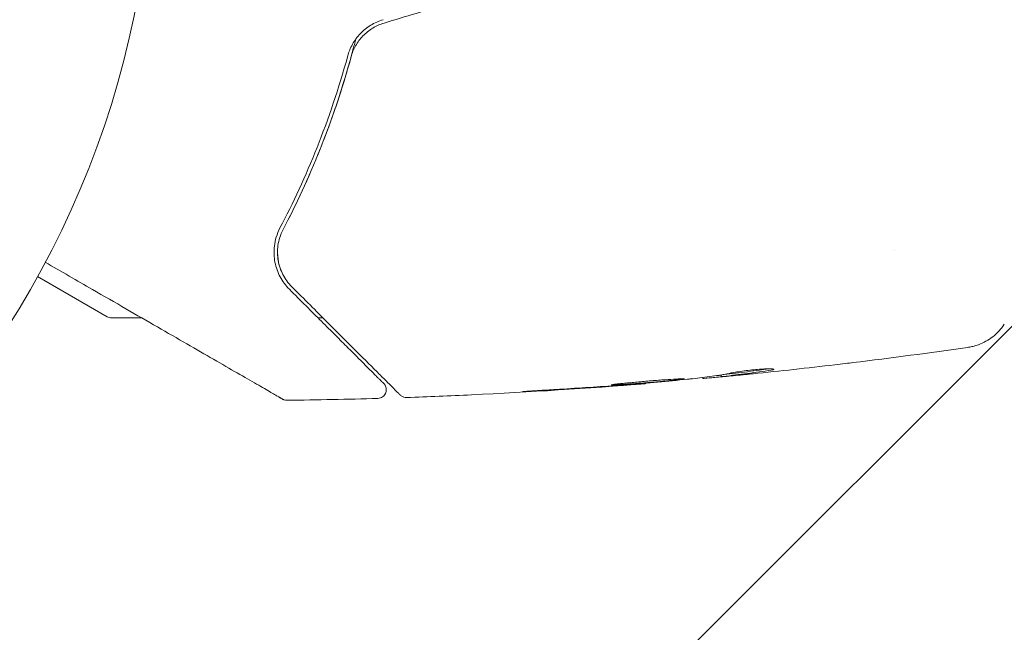
# Model space of a CAD drawing. Units: millimetres. Extents: x -2633 to 2633, y -1908 to 2643.
# Drawn here: x -1037 to -980, y 471 to 507 of the extents above; entities that cross this region are included whole.
import ezdxf

# ---------------------------------------------------------------- set-up
doc = ezdxf.new("R2010")
doc.units = ezdxf.units.MM
doc.header["$LTSCALE"] = 20
doc.linetypes.add('HIDDEN', pattern=[9.524999999999999, 6.35, -3.175])
doc.layers.add('2d', color=230, linetype='Continuous')
doc.layers.add('EN16630-TrainingSpace_Hatch', color=20, linetype='HIDDEN')

msp = doc.modelspace()

# ---------------------------------------------------------------- hatches: boundary and pattern name
at = {"layer": 'EN16630-TrainingSpace_Hatch'}
h = msp.add_hatch(dxfattribs=at)
h.set_pattern_fill('ANSI31', color=256, scale=100)
h.set_pattern_definition([(45, (-10000, 0), (-224.5064030267288, 224.5064030267288), [])])
h.paths.add_polyline_path([(-1082.000000000004, 517.4463922015636), (-1082.000000000004, -908.8114565728131, 0.4142135623730951), (-582.0000000000036, -1408.811456572813), (-541.002717485213, -1408.811456572813), (-500.0000000000036, -1408.811456572813, 0.4142135623730951), (-3.637978807091713e-12, -908.8114565728131), (-3.637978807091713e-12, 58.44639220156353, 1), (1081.999999999996, 58.44639220156347), (1081.999999999996, 976.4463922015636, 1), (-3.637978807091713e-12, 976.4463922015638), (-3.637978807091713e-12, 1073.246392201565, 0.4142135623730951), (-500.0000000000038, 1573.246392201565), (-541.0000000000036, 1573.246392201565), (-582.0000000000036, 1573.246392201565, 0.4142135623730951), (-1082.000000000004, 1073.246392201565)])

# ---------------------------------------------------------------- linework, layer by layer
at = {"layer": '2d', "lineweight": 0}
for p, q in [((-986.5103877478218, 493.2963922015637), (-986.5102849482769, 493.2963922015637)), ((-1031.618602791857, 489.5133794996713), (-1035.608824377666, 491.8171350063643)), ((-1029.645535481994, 489.4463922015635), (-1031.368602791857, 489.4463922015635)), ((-1029.338475463545, 489.4463922015635), (-1029.338613973508, 489.4463922015635)), ((-1019.263524377002, 489.4463922015635), (-1019.546367089441, 489.4463922015635)), ((-1000.765233757068, 485.7053583692861), (-1000.765233757068, 485.6748236295123)), ((-997.4916001626646, 486.0309130758159), (-997.4916001626646, 485.9768787812351)), ((-996.4506401786632, 486.1687649058546), (-996.4506401786632, 486.0713710384409))]:
    msp.add_line(p, q, dxfattribs=at)
msp.add_circle((-1082, 517.4463922015634), 53.00000000000003, dxfattribs=at)
msp.add_arc((-1031.368602791857, 489.9463922015635), 0.5, 239.9999999999963, 270, dxfattribs=at)
for points in [[(-1015.758366177674, 506.3509914397117), (-1014.537037329412, 506.7191468339756), (-1013.317022146578, 507.0869062390556), (-1012.09832142215, 507.4542694159182)], [(-1021.835938373956, 493.6036359808855), (-1021.837411100159, 493.5933455954484), (-1021.838822384362, 493.5830760266714), (-1021.840173140447, 493.5728279780675)], [(-1021.861732629357, 493.3277058174554), (-1021.872420629937, 493.087136471689), (-1021.851425637937, 492.8608363655083), (-1021.807418543133, 492.645862323554)], [(-1021.789639515896, 492.5650134138106), (-1021.734698526276, 492.3315793960742), (-1021.65132207425, 492.1113032462956), (-1021.544036294681, 491.9067108890902)], [(-982.3199933153459, 487.7528022784663), (-984.5095205399336, 487.436696440455), (-986.7026791369304, 487.1449829277371), (-988.8986580420209, 486.877770375196)], [(-989.6377231344322, 486.7889704339632), (-991.2047102506583, 486.6026704948476), (-992.7731108400201, 486.4294857458268), (-994.3428967596559, 486.269155057794)], [(-995.8892988467547, 486.1139310434047), (-995.5329813819972, 486.1488314903971), (-995.1782061383511, 486.1843455474435), (-994.8249737024177, 486.2204947470808)], [(-993.6110615759823, 486.4429713905885), (-993.6111242967902, 486.4429647685415), (-993.6111870176023, 486.4429581465357), (-993.6112497384146, 486.4429515245286)], [(-998.3823681151296, 485.9236588789564), (-999.519518445881, 485.8137886479013), (-1000.657261209873, 485.7121123222613), (-1001.795567587315, 485.6182312974161)], [(-998.2209453829921, 485.9404640364896), (-998.257032619257, 485.9361913123438), (-998.3135468399107, 485.9303083158913), (-998.3823681151296, 485.9236588789564)], [(-997.4988220077728, 486.0299814447642), (-997.4940208759291, 486.0294872730109), (-997.4916001626644, 486.0287609247064), (-997.4916001626646, 486.0278019658824)], [(-997.4916001626646, 485.9768787812351), (-997.4916001626646, 485.9727017151674), (-997.4368433113555, 485.9744094202685), (-997.3273437429352, 485.9819181803247)], [(-996.4506403734699, 486.1569303340866), (-996.5259755614724, 486.1497063554287), (-996.6013133331656, 486.1425109301963), (-996.6766537082722, 486.1353444648277)], [(-996.299750720485, 486.1916480586062), (-996.3192471915597, 486.1894222596229), (-996.3368587529924, 486.1873784369785), (-996.3525916877936, 486.1855156336643)], [(-1006.957247425013, 485.2528449947549), (-1005.604518500592, 485.3305666316135), (-1004.252307328938, 485.4177084947527), (-1002.900642296712, 485.5147870638293)], [(-1002.514463298888, 485.5637969352222), (-1003.647588772153, 485.4827699111449), (-1004.781091803333, 485.4084205445046), (-1005.914961619532, 485.3405583010662)], [(-1002.900642296712, 485.5147870638293), (-1002.53685350628, 485.540914909397), (-1002.195083104211, 485.5659532749077), (-1001.875350578196, 485.5898121550593)], [(-1002.233303431268, 485.5841751912541), (-1002.328473657096, 485.577186874082), (-1002.422194055416, 485.5703948825712), (-1002.514463298888, 485.5637969352222)], [(-1001.795567587315, 485.6182312974161), (-1001.931448278215, 485.607024632171), (-1002.088524595694, 485.5948062516933), (-1002.233303431268, 485.5841751912541)], [(-1016.118675052709, 484.8264775355422), (-1017.851425156448, 484.7756156875027), (-1019.584681746829, 484.7398915870818), (-1021.31805108733, 484.7193132380784)]]:
    msp.add_open_spline(points, degree=3, dxfattribs=at)
for points, knots in [([(-1015.816088397546, 506.5424807222657), (-1016.065768029499, 506.4672176975104), (-1016.304450450623, 506.3595652170378), (-1016.744621830173, 506.0882178063418), (-1016.94962055348, 505.9211689452146), (-1017.212251132176, 505.6448618845437), (-1017.29328431107, 505.5479354983848), (-1017.442579116747, 505.3447212043446), (-1017.510965215542, 505.2379495305598), (-1017.69129852931, 504.9142131836805), (-1017.781308733046, 504.6908545546515), (-1017.844101883926, 504.4611223864038)], [0, 0, 0, 0, 0.0007867516421528717, 0.0007867516421528717, 0.001573503284305743, 0.001573503284305743, 0.001966879105382178, 0.001966879105382178, 0.002360254926458611, 0.002360254926458611, 0.003147006568611479, 0.003147006568611479, 0.003147006568611479, 0.003147006568611479]), ([(-1017.651178764962, 504.4083903262406), (-1017.590786757469, 504.6293377804091), (-1017.502325122602, 504.845199030382), (-1017.274132166959, 505.2491972193841), (-1017.131584586913, 505.4415193132703), (-1016.803420214358, 505.782428586587), (-1016.615652981315, 505.9337494169181), (-1016.206622803093, 506.1839058269932), (-1015.989102658679, 506.2814386077646), (-1015.758366177674, 506.3509914397117)], [1.734723475976807e-18, 1.734723475976807e-18, 1.734723475976807e-18, 1.734723475976807e-18, 0.0007230960904556046, 0.0007230960904556046, 0.001446192180911207, 0.001446192180911207, 0.00216928827136681, 0.00216928827136681, 0.002892384361822413, 0.002892384361822413, 0.002892384361822413, 0.002892384361822413]), ([(-1017.385622685922, 505.421986423567), (-1017.436361682455, 505.2196247242763), (-1017.488259437316, 505.0180579720593), (-1017.801580379514, 503.8319163871473), (-1018.090416015562, 502.8636620959646), (-1018.703808209951, 501.0068414428762), (-1019.029600278534, 500.1129688721463), (-1019.710421280241, 498.3923169841476), (-1020.065498403102, 497.5655236113316), (-1020.79496140773, 495.9804743690067), (-1021.170495685961, 495.2203057065402), (-1021.544655871464, 494.5058184769362)], [0.03841576922125509, 0.03841576922125509, 0.03841576922125509, 0.03841576922125509, 0.03907857985257044, 0.03907857985257044, 0.04233150224188386, 0.04233150224188386, 0.04558442463119728, 0.04558442463119728, 0.0488373470205107, 0.0488373470205107, 0.05209026940982412, 0.05209026940982412, 0.05209026940982412, 0.05209026940982412]), ([(-1017.844101883926, 504.4611223864038), (-1018.353374429171, 502.5979209956781), (-1018.947422383581, 500.8526202845809), (-1020.255791029521, 497.5700618363198), (-1020.970806707428, 496.0327408352859), (-1021.721831863608, 494.5986013838103)], [8.498374721940739e-18, 8.498374721940739e-18, 8.498374721940739e-18, 8.498374721940739e-18, 0.006114696967869403, 0.006114696967869403, 0.0122293939357388, 0.0122293939357388, 0.0122293939357388, 0.0122293939357388]), ([(-1021.544655871464, 494.5058184769362), (-1020.799949913482, 495.9278909405584), (-1020.084497032297, 497.4625092365488), (-1018.768818716037, 500.7577388367845), (-1018.167759585199, 502.5184512127459), (-1017.651178764962, 504.4083903262406)], [3.878959614448864e-18, 3.878959614448864e-18, 3.878959614448864e-18, 3.878959614448864e-18, 0.006239288829935839, 0.006239288829935839, 0.01247857765987167, 0.01247857765987167, 0.01247857765987167, 0.01247857765987167]), ([(-1021.721831863608, 494.5986013838103), (-1021.813831551879, 494.4229210069452), (-1021.883055819955, 494.2490784913962), (-1021.987215020888, 493.9055377222705), (-1022.021959058095, 493.7352509337104), (-1022.08233697908, 493.2406570186913), (-1022.066533802143, 492.9290659401585), (-1021.979813511865, 492.4843916775822), (-1021.939971668096, 492.3399323384346), (-1021.841286093342, 492.0625602572095), (-1021.782351910614, 491.9290323219308), (-1021.577407182589, 491.542924318388), (-1021.404500685512, 491.3045257976344), (-1021.185512325017, 491.0855374371388)], [9.965227682168975e-18, 9.965227682168975e-18, 9.965227682168975e-18, 9.965227682168975e-18, 0.0008102091321092937, 0.0008102091321092937, 0.001620418264218577, 0.001620418264218577, 0.003240836528437151, 0.003240836528437151, 0.004051045660546439, 0.004051045660546439, 0.004861254792655727, 0.004861254792655727, 0.006481673056874301, 0.006481673056874301, 0.006481673056874301, 0.006481673056874301]), ([(-1021.044090968779, 491.2269587933762), (-1021.256878381354, 491.4397462059504), (-1021.423942371112, 491.6732021091253), (-1021.618727969368, 492.0516624328998), (-1021.674278192211, 492.1833868466007), (-1021.764199749126, 492.4518737841543), (-1021.798813514526, 492.5888312424669), (-1021.871488315818, 493.0080256519931), (-1021.879210606055, 493.299869848344), (-1021.793200797183, 493.9036303298497), (-1021.701814622042, 494.205711932576), (-1021.544655871464, 494.5058184769362)], [0, 0, 0, 0, 0.001221021016997752, 0.001221021016997752, 0.001831531525496628, 0.001831531525496628, 0.002442042033995504, 0.002442042033995504, 0.003663063050993255, 0.003663063050993255, 0.004884084067991007, 0.004884084067991007, 0.004884084067991007, 0.004884084067991007]), ([(-1021.57398777203, 484.7862819584387), (-1021.573987772065, 484.7862819584589), (-1021.57990787126, 484.7896999293226), (-1021.601094963137, 484.8019323025214), (-1021.617604179389, 484.8114639029682), (-1021.659426572333, 484.8356100727932), (-1021.676506092385, 484.8454709382923), (-1021.707887770327, 484.8635891585002), (-1021.719232858823, 484.8701392483969), (-1021.737052785191, 484.8804275876825), (-1021.741537961189, 484.8830171052522), (-1021.761139245041, 484.8943339117606), (-1021.775839633626, 484.9028211850675), (-1021.834239446546, 484.9365383327778), (-1021.892226880508, 484.970017393385), (-1022.04444330779, 485.0578995886515), (-1022.137831146593, 485.1118170825237), (-1022.4625227502, 485.2992778672694), (-1022.738559540212, 485.4586477822892), (-1023.38681159301, 485.8329162794749), (-1023.759193375953, 486.0479110020981), (-1024.586477346655, 486.5255436252795), (-1025.044073907692, 486.7897371229744), (-1026.499787192402, 487.6301935797647), (-1027.581599937389, 488.2547784592958), (-1029.908780505455, 489.5983767867212), (-1031.155077950875, 490.3179269523251), (-1033.344796514402, 491.5821615544268), (-1034.244605030022, 492.1016662431391), (-1035.166789184496, 492.6340895129671)], [0.04849628000119949, 0.04849628000119949, 0.04849628000119949, 0.04849628000119949, 0.05354216785595399, 0.05354216785595399, 0.05949129761772659, 0.05949129761772659, 0.0624658624986129, 0.0624658624986129, 0.06395314493905604, 0.06395314493905604, 0.06469678615927762, 0.06469678615927762, 0.0654404273794992, 0.0654404273794992, 0.06692770981994237, 0.06692770981994237, 0.06841499226038551, 0.06841499226038551, 0.07138955714127182, 0.07138955714127182, 0.07436412202215813, 0.07436412202215813, 0.07733868690304443, 0.07733868690304443, 0.08328781666481706, 0.08328781666481706, 0.08923694642658968, 0.08923694642658968, 0.09319250724759907, 0.09319250724759907, 0.09319250724759907, 0.09319250724759907]), ([(-1021.185512325017, 491.0855374371388), (-1020.526726033187, 490.4267511453092), (-1019.912659567171, 489.8126846792932), (-1019.066655720021, 488.966680832143), (-1018.798159579745, 488.6981846918666), (-1018.292403383818, 488.1924284959401), (-1018.054673126208, 487.9546982383298), (-1017.389410892783, 487.2894360049052), (-1017.009402447272, 486.9094275593939), (-1016.550521601125, 486.4505467132468), (-1016.416155723239, 486.3161808353609), (-1016.245791849654, 486.1458169617767), (-1016.194174243551, 486.0941993556731), (-1016.102904984435, 486.0029300965573), (-1016.063099098374, 485.9631242104961), (-1015.961489612153, 485.8615147242754), (-1015.917472565431, 485.8174976775533), (-1015.888693814834, 485.7887189269562), (-1015.884557938187, 485.784583050309), (-1015.872576557968, 485.7726016700903), (-1015.866752050496, 485.7667771626179), (-1015.83925332567, 485.7392784377921), (-1015.823587519923, 485.723612632045), (-1015.800643065556, 485.7006681776778), (-1015.792930343957, 485.6929554560787), (-1015.78271079561, 485.6827359077325), (-1015.779793837948, 485.6798189500705), (-1015.779793837954, 485.679818950076)], [8.49837472194074e-17, 8.49837472194074e-17, 8.49837472194074e-17, 8.49837472194074e-17, 0.004425641699866686, 0.004425641699866686, 0.006638462549799984, 0.006638462549799984, 0.008851283399733281, 0.008851283399733281, 0.01327692509959988, 0.01327692509959988, 0.01548974594953318, 0.01548974594953318, 0.01659615637449983, 0.01659615637449983, 0.01770256679946648, 0.01770256679946648, 0.01991538764939979, 0.01991538764939979, 0.02102179807436644, 0.02102179807436644, 0.02212820849933309, 0.02212820849933309, 0.02655385019919969, 0.02655385019919969, 0.03097949189906629, 0.03097949189906629, 0.03492313923665907, 0.03492313923665907, 0.03492313923665907, 0.03492313923665907]), ([(-1014.842672561784, 485.0255403863811), (-1014.842672561791, 485.025540386388), (-1014.84585046265, 485.0287182872462), (-1014.857331505456, 485.0401993300528), (-1014.866245015322, 485.0491128399184), (-1014.893704675113, 485.0765724997098), (-1014.913654418803, 485.0965222434), (-1014.945789807832, 485.1286576324285), (-1014.951305859579, 485.1341736841754), (-1014.967118691696, 485.1499865162929), (-1014.981793678956, 485.1646615035523), (-1015.045290879856, 485.2281587044524), (-1015.113553391372, 485.2964212159687), (-1015.298345603156, 485.4812134277532), (-1015.414881779998, 485.5977496045946), (-1015.693586718457, 485.876454543054), (-1015.856169197542, 486.0390370221393), (-1016.407098679857, 486.5899665044539), (-1016.849093413545, 487.0319612381414), (-1017.854528654107, 488.0373964787035), (-1018.418211153107, 488.6010789777037), (-1019.652525424631, 489.8353932492278), (-1020.323282439799, 490.5061502643953), (-1021.044090968779, 491.2269587933762)], [0.0368771558791732, 0.0368771558791732, 0.0368771558791732, 0.0368771558791732, 0.04076650988883835, 0.04076650988883835, 0.04529612209870927, 0.04529612209870927, 0.0498257343085802, 0.0498257343085802, 0.05095813736104793, 0.05095813736104793, 0.05209054041351566, 0.05209054041351566, 0.05435534651845114, 0.05435534651845114, 0.05662015262338659, 0.05662015262338659, 0.05888495872832206, 0.05888495872832206, 0.06341457093819297, 0.06341457093819297, 0.06794418314806389, 0.06794418314806389, 0.0724737953579348, 0.0724737953579348, 0.0724737953579348, 0.0724737953579348]), ([(-980.2282682898166, 489.0811478583519), (-980.4056273518796, 488.8100846842187), (-980.6303701850718, 488.5650409339531), (-981.0105086199051, 488.2662273157552), (-981.1446475336835, 488.1772051911938), (-981.4204409025031, 488.024296103929), (-981.563517303981, 487.9592039220711), (-981.815656485595, 487.8667844551262), (-981.9283303037382, 487.8334186864726), (-982.0670571050565, 487.7993964263949), (-982.1062978180513, 487.7907645693555), (-982.1823641476329, 487.7752391779806), (-982.2167926126838, 487.7691113230507), (-982.2738029722107, 487.7595327468797), (-982.2961850835472, 487.7561735446509), (-982.3145861496164, 487.7535163678201)], [0, 0, 0, 0, 0.9721764735311474, 0.9721764735311474, 1.453011871288136, 1.453011871288136, 1.923320967239744, 1.923320967239744, 2.28253263955038, 2.28253263955038, 2.439441122629148, 2.439441122629148, 2.635781565088536, 2.635781565088536, 2.847720952284706, 2.847720952284706, 2.847720952284706, 2.847720952284706]), ([(-982.315003558313, 487.7535227165977), (-982.3150188253873, 487.7535205051897), (-982.3150341321088, 487.753518290535), (-982.3150571509584, 487.7535149637856), (-982.3150648335557, 487.7535138541173), (-982.3150725262714, 487.7535127436291)], [0.005429455217458998, 0.005429455217458998, 0.005429455217458998, 0.005429455217458998, 0.005433229799508672, 0.005433229799508672, 0.005435116916669812, 0.005435116916669812, 0.005435116916669812, 0.005435116916669812]), ([(-988.8986580587458, 486.8777705124144), (-988.9587948814917, 486.870453139596), (-989.0223603164775, 486.8627472508605), (-989.2576317199279, 486.8343287244059), (-989.4436862849085, 486.812039579126), (-989.6377231344322, 486.7889704339632)], [0.004383108300653928, 0.004383108300653928, 0.004383108300653928, 0.004383108300653928, 0.004608179440331359, 0.004608179440331359, 0.005193177286238967, 0.005193177286238967, 0.005193177286238967, 0.005193177286238967]), ([(-995.9946838305538, 486.2582055154934), (-996.179707528732, 486.2159465057223), (-996.3649585711062, 486.1808901311719), (-996.7359202232308, 486.1253372266885), (-996.9216162210412, 486.1043777666446), (-997.4784285136993, 486.0327647360105), (-997.8496179736132, 485.9844291541398), (-998.2209453829921, 485.9404640364896)], [0, 0, 0, 0, 0.001186164367391179, 0.001186164367391179, 0.002372328734782358, 0.002372328734782358, 0.004744657469564717, 0.004744657469564717, 0.004744657469564717, 0.004744657469564717]), ([(-993.7386901239801, 486.5227519005875), (-993.9128866778955, 486.4958668979781), (-994.0872458638174, 486.4747695352885), (-994.4879547042824, 486.4206090582907), (-994.7143497506388, 486.3891613177128), (-995.3936434610466, 486.2986818607272), (-995.846646829663, 486.2433763008944), (-996.299750720485, 486.1916480586062)], [0.0003388106622493013, 0.0003388106622493013, 0.0003388106622493013, 0.0003388106622493013, 0.001471609100704811, 0.001471609100704811, 0.002943218201409621, 0.002943218201409621, 0.005886436402819233, 0.005886436402819233, 0.005886436402819233, 0.005886436402819233]), ([(-996.299750720485, 486.0911831729707), (-995.8466472846326, 486.1428943772312), (-995.3936442915084, 486.1981818374746), (-994.7143508982257, 486.2886290998223), (-994.4879561054462, 486.3200720103064), (-994.0351193370011, 486.3812778880716), (-993.8085840327215, 486.4077178968824), (-993.5824377158124, 486.4480077725297)], [3.259249507096817e-17, 3.259249507096817e-17, 3.259249507096817e-17, 3.259249507096817e-17, 0.002943212854362581, 0.002943212854362581, 0.004414819281543855, 0.004414819281543855, 0.00588642570872513, 0.00588642570872513, 0.00588642570872513, 0.00588642570872513]), ([(-994.3428967596559, 486.269155057794), (-994.6798586404244, 486.2347393266369), (-994.9988649956572, 486.2029652149861), (-995.600858925762, 486.1446143267441), (-995.8677601772021, 486.1195967143548), (-996.0994351236301, 486.0987332337963)], [0, 0, 0, 0, 0.001014139535072111, 0.001014139535072111, 0.002028279070144222, 0.002028279070144222, 0.002028279070144222, 0.002028279070144222]), ([(-993.4278613658022, 486.4951214288481), (-993.4278613658023, 486.5039703302696), (-993.4533982987066, 486.511279798985), (-993.5516719379281, 486.5209841750063), (-993.6256452096186, 486.5234821525861), (-993.8116372572686, 486.5223541108883), (-993.9258961125994, 486.5186917466403), (-994.1789068531975, 486.5048333161146), (-994.3205804196859, 486.4944627542826), (-994.6122010149882, 486.4680438657762), (-994.7654146344277, 486.451700829992), (-995.063479634037, 486.4154787760029), (-995.2115811868771, 486.395220241241), (-995.4842647887765, 486.3541679727757), (-995.6116615714634, 486.3329733421003), (-995.8303681964842, 486.2932667773462), (-995.9232755777222, 486.2745150049473), (-995.9946838305538, 486.2582055154934)], [0.0006539923645811011, 0.0006539923645811011, 0.0006539923645811011, 0.0006539923645811011, 0.001105676600182519, 0.001105676600182519, 0.001557360835783938, 0.001557360835783938, 0.002009045071385356, 0.002009045071385356, 0.002460729306986775, 0.002460729306986775, 0.002912413542588193, 0.002912413542588193, 0.003364097778189611, 0.003364097778189611, 0.003815782013791029, 0.003815782013791029, 0.004267466249392448, 0.004267466249392448, 0.004267466249392448, 0.004267466249392448]), ([(-993.5824377158124, 486.4480077725297), (-993.5314777160456, 486.4570867267291), (-993.4932049992121, 486.4655325628327), (-993.4412164075962, 486.4813384715283), (-993.4278613658023, 486.4887152788118), (-993.4278613658022, 486.4951214288481)], [1.734723475976807e-18, 1.734723475976807e-18, 1.734723475976807e-18, 1.734723475976807e-18, 0.0003269961822905514, 0.0003269961822905514, 0.0006539923645811011, 0.0006539923645811011, 0.0006539923645811011, 0.0006539923645811011]), ([(-1015.779793837968, 485.6798189500901), (-1015.765523879012, 485.6655489911337), (-1015.752045371545, 485.6503298452186), (-1015.727307070475, 485.6187178106163), (-1015.715948053366, 485.6022634909664), (-1015.683883676944, 485.5493025808245), (-1015.666563658585, 485.5103201647564), (-1015.642405158265, 485.4298941574866), (-1015.635377314067, 485.387820162827), (-1015.632085642204, 485.3039086618348), (-1015.635796012883, 485.2614134315318), (-1015.653580082656, 485.1793421132165), (-1015.667793178211, 485.1391227250199), (-1015.705524272002, 485.064100473072), (-1015.729338017576, 485.0287095617693), (-1015.784621424113, 484.9654978703344), (-1015.816524412792, 484.9371816173432), (-1015.885851414643, 484.8897923890143), (-1015.923818833486, 484.8703479620141), (-1016.012882743035, 484.8381387028053), (-1016.065976919506, 484.8280279066565), (-1016.118675321699, 484.8264808709156)], [0, 0, 0, 0, 0.06065398207546762, 0.06065398207546762, 0.1204231653628728, 0.1204231653628728, 0.2463872337427319, 0.2463872337427319, 0.3723512954734264, 0.3723512954734264, 0.4983153508916282, 0.4983153508916282, 0.6242794000846781, 0.6242794000846781, 0.7502434429170486, 0.7502434429170486, 0.8762074790386474, 0.8762074790386474, 1.002171507858805, 1.002171507858805, 1.160334824705709, 1.160334824705709, 1.160334824705709, 1.160334824705709]), ([(-1000.81104602393, 485.6708235016833), (-1004.120850625334, 485.4026081191113), (-1007.435569423121, 485.1897620957348), (-1011.991845841766, 484.9736855545777), (-1013.231640503772, 484.9226578720586), (-1014.471679583407, 484.8793859345088)], [0, 0, 0, 0, 10.00133457788192, 10.00133457788192, 13.73850600125295, 13.73850600125295, 13.73850600125295, 13.73850600125295]), ([(-998.5523499881303, 485.9512726595061), (-998.5523499881303, 485.9539547410565), (-998.5660176810602, 485.9553368867744), (-998.6195862054656, 485.9556034531584), (-998.6601498015726, 485.9544550341142), (-998.7659629280427, 485.949700225162), (-998.83070810613, 485.9461283523916), (-998.9836994214088, 485.9381349501801), (-999.0726824250847, 485.9334263458991), (-999.3641170022502, 485.9170917908585), (-999.5989575152669, 485.9027098029775), (-1000.104799113484, 485.8668833465443), (-1000.380958190285, 485.8450321797678), (-1000.791386719035, 485.8093609780524), (-1000.930269352204, 485.7967815996918), (-1001.198944173912, 485.7717161845812), (-1001.329594456309, 485.7591641205473), (-1001.583492504731, 485.7344396111829), (-1001.706211574189, 485.7223181660972), (-1001.933542826442, 485.7000094097041), (-1002.039608518852, 485.6898738374692), (-1002.235822034885, 485.6708948754627), (-1002.322900599345, 485.6621082780749), (-1002.475182976284, 485.6459071884166), (-1002.541033717366, 485.638412523216), (-1002.646668823499, 485.6252243805417), (-1002.686470357425, 485.6195470614311), (-1002.740307211687, 485.6100360674628), (-1002.754091481442, 485.6062022701669), (-1002.754091481442, 485.6035015102091)], [0, 0, 0, 0, 0.0004112813567995108, 0.0004112813567995108, 0.0008225627135990217, 0.0008225627135990217, 0.001233844070398532, 0.001233844070398532, 0.001645125427198043, 0.001645125427198043, 0.002467688140797079, 0.002467688140797079, 0.003290250854396114, 0.003290250854396114, 0.003701532211195621, 0.003701532211195621, 0.004112813567995128, 0.004112813567995128, 0.004524094924794635, 0.004524094924794635, 0.004935376281594143, 0.004935376281594143, 0.005346657638393651, 0.005346657638393651, 0.005757938995193158, 0.005757938995193158, 0.006169220351992665, 0.006169220351992665, 0.006580501708792172, 0.006580501708792172, 0.006580501708792172, 0.006580501708792172]), ([(-1002.754091481442, 485.6035015102091), (-1002.754091481442, 485.6008014041856), (-1002.740762534686, 485.5991733918713), (-1002.686861743536, 485.5981560715322), (-1002.646383733482, 485.5987956468933), (-1002.488907581293, 485.604050884541), (-1002.331973692637, 485.6121759642486), (-1002.040954507551, 485.63009985195), (-1001.932770919901, 485.6371480611911), (-1001.704131392526, 485.6527477504307), (-1001.583435162033, 485.6613054286379), (-1001.329248402913, 485.6799558947951), (-1001.195815368842, 485.6900531110669), (-1000.927552099727, 485.7109431399048), (-1000.791314250936, 485.7218373852014), (-1000.514469884418, 485.7445716183498), (-1000.377923309128, 485.7560793758918), (-1000.109964835608, 485.7792461471326), (-999.9769721490106, 485.7910480184867), (-999.7227595682011, 485.8142390916303), (-999.6022510591645, 485.8255554222943), (-999.3742643358355, 485.8476428502959), (-999.2661521529209, 485.8584872537854), (-999.0722333842667, 485.8787283675651), (-998.985251680844, 485.8882376651181), (-998.8316407608924, 485.905987236848), (-998.7660142377471, 485.9141212008787), (-998.6083224895716, 485.9354284770742), (-998.5523499881303, 485.9459097952285), (-998.5523499881303, 485.9512726595061)], [0.006580501708792172, 0.006580501708792172, 0.006580501708792172, 0.006580501708792172, 0.00699168348215511, 0.00699168348215511, 0.007402865255518049, 0.007402865255518049, 0.008225228802243934, 0.008225228802243934, 0.00863641057560687, 0.00863641057560687, 0.009047592348969805, 0.009047592348969805, 0.00945877412233274, 0.00945877412233274, 0.009869955895695677, 0.009869955895695677, 0.01028113766905861, 0.01028113766905861, 0.01069231944242155, 0.01069231944242155, 0.01110350121578448, 0.01110350121578448, 0.01151468298914742, 0.01151468298914742, 0.01192586476251035, 0.01192586476251035, 0.01233704653587329, 0.01233704653587329, 0.01315941008259915, 0.01315941008259915, 0.01315941008259915, 0.01315941008259915]), ([(-1001.875350578196, 485.5898121550593), (-1001.703034721508, 485.6026706009114), (-1001.548717372486, 485.6142679810619), (-1001.274867220903, 485.6349690235627), (-1001.155169963062, 485.6440873802602), (-1000.963852144328, 485.6587801161605), (-1000.88982016445, 485.6645376989133), (-1000.790276365042, 485.6724569359214), (-1000.765233757068, 485.6745841308048), (-1000.765233757068, 485.6748236295123)], [7.759858466330566e-17, 7.759858466330566e-17, 7.759858466330566e-17, 7.759858466330566e-17, 0.0006298827874030099, 0.0006298827874030099, 0.001259765574805942, 0.001259765574805942, 0.001889648362208874, 0.001889648362208874, 0.002519531149611807, 0.002519531149611807, 0.002519531149611807, 0.002519531149611807]), ([(-997.3273437429352, 485.9819181803247), (-997.2886263370626, 485.9845731653159), (-997.2248551378486, 485.989715009792), (-997.047723882794, 486.0049464346913), (-996.9380021330104, 486.0147273423773), (-996.5510204150694, 486.0501349690321), (-996.2266925527244, 486.0808841335128), (-995.8892988467547, 486.1139310434047)], [1.551583845779546e-17, 1.551583845779546e-17, 1.551583845779546e-17, 1.551583845779546e-17, 0.0005021891994814945, 0.0005021891994814945, 0.001004378398962974, 0.001004378398962974, 0.00200875679792593, 0.00200875679792593, 0.00200875679792593, 0.00200875679792593]), ([(-996.0994351236301, 486.0987332337963), (-996.1920098186961, 486.0903964223263), (-996.2671175378904, 486.0838935079879), (-996.3827608491466, 486.074486395167), (-996.4210759750849, 486.0717699346582), (-996.4748560257242, 486.0697282117073), (-996.426322477841, 486.0767379547702), (-996.299750720485, 486.0911831729707)], [0, 0, 0, 0, 0.0004052697106763454, 0.0004052697106763454, 0.0008105394213526908, 0.0008105394213526908, 0.001621078842705377, 0.001621078842705377, 0.001621078842705377, 0.001621078842705377]), ([(-1005.914961619532, 485.3405583010662), (-1006.082635718377, 485.3305229862958), (-1006.260217838521, 485.3196013657587), (-1006.529063047018, 485.3027076478754), (-1006.617587015985, 485.2970854969399), (-1006.792476817253, 485.2858624749715), (-1006.879387411834, 485.2802247215795), (-1007.125943306155, 485.2640474024336), (-1007.277801383918, 485.2538259790108), (-1007.528661589562, 485.2363264394387), (-1007.630229014527, 485.2288664966006), (-1007.732083923972, 485.220611431532), (-1007.758353684183, 485.2182902163884), (-1007.792971235322, 485.214716096648), (-1007.801593193194, 485.2134462645718), (-1007.80148356892, 485.2119319128406), (-1007.792479870748, 485.2117016001951), (-1007.757575558438, 485.2123030392644), (-1007.731751470747, 485.2131216321419), (-1007.55949790436, 485.2198922055099), (-1007.290675429304, 485.2336877417383), (-1006.957247425013, 485.2528449947549)], [0, 0, 0, 0, 0.0005351507738808641, 0.0005351507738808641, 0.0008027261608212909, 0.0008027261608212909, 0.001070301547761718, 0.001070301547761718, 0.00160545232164257, 0.00160545232164257, 0.002140603095523423, 0.002140603095523423, 0.002408178482463844, 0.002408178482463844, 0.002675753869404266, 0.002675753869404266, 0.002943329256344687, 0.002943329256344687, 0.003210904643285109, 0.003210904643285109, 0.004281206191046783, 0.004281206191046783, 0.004281206191046783, 0.004281206191046783]), ([(-1021.318093117182, 484.7193355267603), (-1021.372090293812, 484.7186978804511), (-1021.426887812345, 484.7270306266234), (-1021.494797922539, 484.7490561253438), (-1021.511083272278, 484.7552945792535), (-1021.54305022029, 484.7694945918387), (-1021.558788593824, 484.777506708811), (-1021.573998140451, 484.7862879446495)], [3.487533667669093e-05, 3.487533667669093e-05, 3.487533667669093e-05, 3.487533667669093e-05, 0.1620368129877252, 0.1620368129877252, 0.2142127271025666, 0.2142127271025666, 0.2669736335564326, 0.2669736335564326, 0.2669736335564326, 0.2669736335564326]), ([(-1014.471697026116, 484.8793974099206), (-1014.525666484332, 484.8775157964004), (-1014.580642875767, 484.884584299004), (-1014.684290846409, 484.9155814673023), (-1014.734282323116, 484.9399688777078), (-1014.801313564172, 484.9875337363314), (-1014.822935985518, 485.0058038101138), (-1014.842672561801, 485.0255403863972)], [1.833504425521289e-05, 1.833504425521289e-05, 1.833504425521289e-05, 1.833504425521289e-05, 0.162024613309423, 0.162024613309423, 0.32456961966405, 0.32456961966405, 0.408602044711318, 0.408602044711318, 0.408602044711318, 0.408602044711318])]:
    msp.add_open_spline(points, degree=3, knots=knots, dxfattribs=at)

doc.saveas('drawing.dxf')
